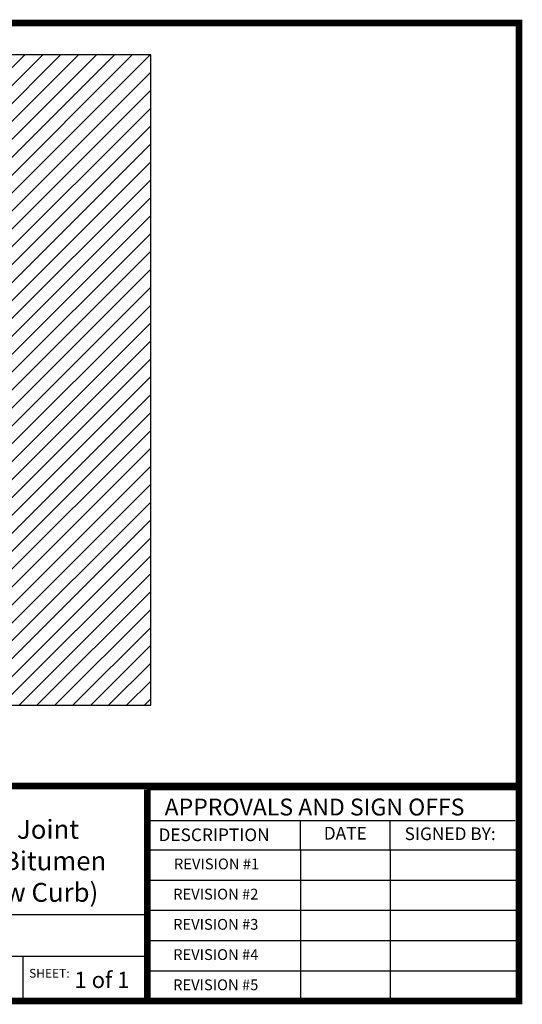
# Paper-space layout 'Layout1' of a CAD drawing. Extents: x -0.7 to 9.4, y 1.7 to 9.
# Drawn here: x 5.7 to 9.4, y 1.7 to 9 of the extents above; entities that cross this region are included whole.
import ezdxf

# ---------------------------------------------------------------- set-up
doc = ezdxf.new("R2010")
doc.units = 0
doc.header["$MEASUREMENT"] = 0
doc.linetypes.add('DASHED', pattern=[0.75, 0.5, -0.25])
doc.layers.get('0').update_dxf_attribs({"linetype": 'CONTINUOUS'})
doc.layers.add('TB', color=7, linetype='CONTINUOUS')
doc.styles.add('ADESK1', font='arial.ttf', dxfattribs={"height": 0.12})

psp = doc.layouts.get("Layout1")

# ---------------------------------------------------------------- hatches: boundary and pattern name
at = {"linetype": 'DASHED', "ltscale": 0.1}
h = psp.add_hatch(dxfattribs=at)
h.set_pattern_fill('ANSI31', color=256, scale=0.75)
h.paths.add_polyline_path([(6.6423, 8.76), (5.02, 8.76), (5.02, 7.0499), (5.0358, 7.0499), (5.0431, 7.0412), (5.051, 7.0556), (5.0548, 7.0412), (5.0664, 7.0412), (5.0742, 7.0556), (5.078, 7.0412), (5.0896, 7.0412), (5.0974, 7.0556), (5.1012, 7.0412), (5.1128, 7.0412), (5.1207, 7.0556), (5.1244, 7.0412), (5.136, 7.0412), (5.1439, 7.0556), (5.1476, 7.0412), (5.1592, 7.0412), (5.1671, 7.0556), (5.1709, 7.0412), (5.1825, 7.0412), (5.1903, 7.0556), (5.1941, 7.0412), (5.2057, 7.0412), (5.2135, 7.0556), (5.2173, 7.0412), (5.2289, 7.0412), (5.2368, 7.0556), (5.2405, 7.0412), (5.2521, 7.0412), (5.26, 7.0556), (5.2637, 7.0412), (5.2753, 7.0412), (5.2832, 7.0556), (5.2869, 7.0412), (5.2986, 7.0412), (5.3064, 7.0556), (5.3102, 7.0412), (5.3218, 7.0412), (5.3296, 7.0556), (5.3334, 7.0412), (5.345, 7.0412), (5.3529, 7.0556), (5.3566, 7.0412), (5.3682, 7.0412), (5.3761, 7.0556), (5.3798, 7.0412), (5.3914, 7.0412), (5.3988, 7.052), (5.403, 7.0412), (5.4147, 7.0412), (5.4183, 7.0466), (5.4216, 7.0384), (5.4719, 7.0384), (5.4892, 7.0154), (5.4719, 6.9924), (5.415, 6.9924), (5.4094, 6.9841), (5.4073, 6.9895), (5.3957, 6.9895), (5.3883, 6.9787), (5.384, 6.9895), (5.3724, 6.9895), (5.3646, 6.9751), (5.3608, 6.9895), (5.3492, 6.9895), (5.3414, 6.9751), (5.3376, 6.9895), (5.326, 6.9895), (5.3181, 6.9751), (5.3144, 6.9895), (5.3028, 6.9895), (5.2949, 6.9751), (5.2912, 6.9895), (5.2796, 6.9895), (5.2717, 6.9751), (5.268, 6.9895), (5.2563, 6.9895), (5.2485, 6.9751), (5.2447, 6.9895), (5.2331, 6.9895), (5.2253, 6.9751), (5.2215, 6.9895), (5.2099, 6.9895), (5.202, 6.9751), (5.1983, 6.9895), (5.1867, 6.9895), (5.1788, 6.9751), (5.1751, 6.9895), (5.1635, 6.9895), (5.1556, 6.9751), (5.1519, 6.9895), (5.1402, 6.9895), (5.1324, 6.9751), (5.1286, 6.9895), (5.117, 6.9895), (5.1092, 6.9751), (5.1054, 6.9895), (5.0938, 6.9895), (5.0859, 6.9751), (5.0822, 6.9895), (5.0706, 6.9895), (5.0627, 6.9751), (5.059, 6.9895), (5.0474, 6.9895), (5.0395, 6.9751), (5.038, 6.9809), (5.02, 6.9809), (5.02, 5.6198), (5.02, 3.9444), (6.6423, 3.9444)])

# ---------------------------------------------------------------- linework, layer by layer
at = {"linetype": 'CONTINUOUS', "ltscale": 0.1}
for p, q in [((6.6176, 1.7572), (6.6176, 3.3473)), ((7.7516, 2.8739), (7.7516, 3.0903)), ((8.4148, 2.8739), (8.4148, 3.0903)), ((7.7516, 2.8739), (7.7516, 2.6501)), ((8.4148, 2.8739), (8.4148, 2.6501)), ((7.7516, 2.6501), (7.7516, 2.4263)), ((8.4148, 2.6501), (8.4148, 2.4263)), ((7.7516, 2.4263), (7.7516, 2.2026)), ((8.4148, 2.4263), (8.4148, 2.2026)), ((7.7516, 2.2026), (7.7516, 1.9788)), ((8.4148, 2.2026), (8.4148, 1.9788)), ((7.7516, 1.9788), (7.7516, 1.7551)), ((8.4148, 1.9788), (8.4148, 1.7551))]:
    psp.add_line(p, q, dxfattribs=at)
for p, q in [((6.6176, 3.3195), (9.3547, 3.3195)), ((6.6028, 3.0903), (9.34, 3.0903)), ((6.6343, 2.8739), (9.3714, 2.8739)), ((6.6343, 2.6501), (9.3714, 2.6501)), ((6.6343, 2.4263), (9.3714, 2.4263)), ((-0.6409, 2.3954), (6.6176, 2.3954)), ((6.6343, 2.2026), (9.3714, 2.2026)), ((5.6956, 2.086), (5.6956, 1.7526)), ((6.6343, 1.9788), (9.3714, 1.9788))]:
    psp.add_line(p, q)
at = {"linetype": 'CONTINUOUS', "ltscale": 0.1, "const_width": 0.05}
for points in [[(-0.6334, 1.7551), (9.3666, 1.7551), (9.3666, 8.9951), (-0.6334, 8.9951), (-0.6334, 1.7551), (9.3666, 1.7551)], [(-0.6305, 3.3473), (9.3522, 3.3473)], [(6.6176, 3.3195), (6.6176, 1.7572)]]:
    psp.add_lwpolyline(points, dxfattribs=at)
at = {"ltscale": 0.1}
psp.add_lwpolyline([(5.02, 3.9444), (6.6423, 3.9444), (6.6423, 8.76), (5.02, 8.76)], close=True, dxfattribs=at)
at = {"layer": 'TB'}
for p, q in [((2.3564, 2.086), (6.6176, 2.086)), ((-0.6376, 1.7539), (6.6024, 1.7539))]:
    psp.add_line(p, q, dxfattribs=at)

# ---------------------------------------------------------------- texts
at = {"linetype": 'CONTINUOUS', "ltscale": 0.1, "attachment_point": 1, "style": 'ADESK1'}
for s, width, insert, char_height in [('{\\W5.96463; }RedLINE® Waterproof Expansion Joint \\P{\\W5.87675; }installed into Mopped Modified Bitumen \\P{\\W5.04459; }Membrane (Curb-to-Wall - Narrow Curb)', 4.025979, (2.4858, 3.0956), 0.14), ('{\\W7.36151; }REVISION #1', 1.117293, (6.6343, 2.8095), 0.08), ('{\\W7.12601; }REVISION #2', 1.117293, (6.6343, 2.5858), 0.08), ('{\\W7.11283; }REVISION #3', 1.117293, (6.6343, 2.362), 0.08), ('{\\W7.1181; }REVISION #4', 1.117293, (6.6343, 2.1382), 0.08), ('{\\W7.10316; }REVISION #5', 1.117293, (6.6343, 1.9145), 0.08)]:
    psp.add_mtext_dynamic_manual_height_columns(s, width=width, gutter_width=0.6, heights=[0], dxfattribs=dict(at, insert=insert, char_height=char_height))
at = {"layer": 'TB', "style": 'ADESK1'}
for s, height, p in [('APPROVALS AND SIGN OFFS', 0.125, (6.7453, 3.1282)), ('DESCRIPTION', 0.09375, (6.7, 2.9381)), ('DATE', 0.09375, (7.9229, 2.9501)), ('SIGNED BY:', 0.09375, (8.521, 2.9461)), ('SHEET:', 0.065, (5.7428, 1.9274)), ('1 of 1', 0.12, (6.078, 1.851))]:
    psp.add_text(s, height=height, dxfattribs=at).set_placement(p)

doc.saveas('drawing.dxf')
